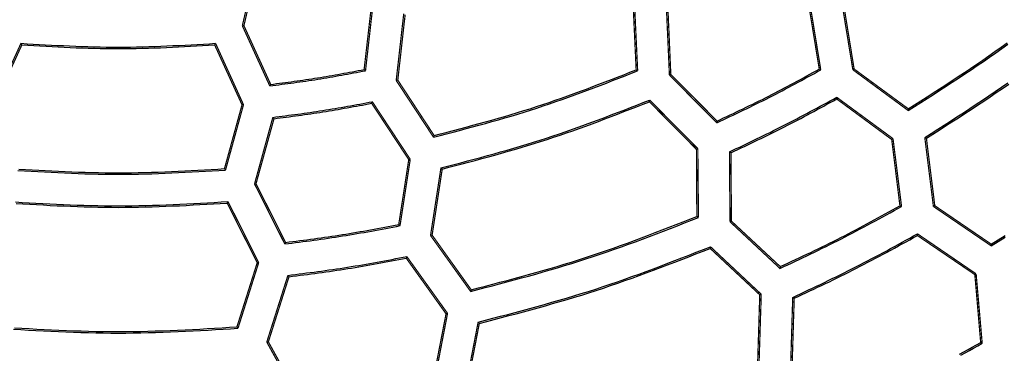
# Model space of a CAD drawing. Extents: x -686 to 2044, y 3760 to 4879.
# Drawn here: x -507 to -466, y 4173 to 4187 of the extents above; entities that cross this region are included whole.
import ezdxf

# ---------------------------------------------------------------- set-up
doc = ezdxf.new("R2010")
doc.units = 0
doc.header["$MEASUREMENT"] = 0
doc.layers.get('0').update_dxf_attribs({"linetype": 'ByLayer'})
doc.layers.add('LIVELLO_2', color=7, linetype='CONTINUOUS')

# ---------------------------------------------------------------- blocks, each defined once
blk = doc.blocks.new('Z$W@#722C5D22')
at = {"layer": 'LIVELLO_2', "color": 7, "linetype": 'Continuous', "const_width": 0.05}
for points in [[(188.975, 152.276), (188.341, 149.537)], [(188.407, 149.541), (189.028, 152.219)], [(193.657, 150.372), (193.355, 147.734)], [(193.412, 147.686), (193.718, 150.39)], [(204.429, 150.447), (204.556, 147.721)], [(204.617, 147.682), (204.486, 150.469)], [(211.657, 150.421), (212.094, 147.752)], [(212.156, 147.721), (211.709, 150.451)], [(213.022, 150.504), (213.477, 147.725)], [(213.529, 147.756), (213.088, 150.477)], [(194.987, 150.04), (194.676, 147.284)], [(194.742, 147.297), (195.044, 149.996)], [(205.798, 150.346), (205.925, 147.507)], [(205.982, 147.529), (205.86, 150.311)], [(188.407, 149.541), (188.341, 149.537)], [(188.341, 149.537), (189.47, 147.06)], [(189.509, 147.122), (188.407, 149.541)], [(179.227, 148.815), (178.077, 146.286)], [(178.138, 146.282), (179.267, 148.754)], [(179.267, 148.754), (179.262, 148.758), (179.258, 148.762), (179.254, 148.771), (179.249, 148.775), (179.245, 148.784), (179.24, 148.789), (179.236, 148.793), (179.232, 148.802), (179.232, 148.806), (179.227, 148.815)], [(187.199, 148.754), (187.203, 148.758), (187.208, 148.762), (187.212, 148.771), (187.217, 148.775), (187.221, 148.784), (187.225, 148.789), (187.23, 148.793), (187.234, 148.802), (187.234, 148.806), (187.238, 148.815)], [(187.199, 148.754), (188.328, 146.282)], [(188.389, 146.286), (187.238, 148.815)], [(193.355, 147.734), (193.364, 147.73), (193.368, 147.721), (193.373, 147.721), (193.381, 147.717), (193.386, 147.708), (193.39, 147.704), (193.394, 147.699), (193.399, 147.69), (193.408, 147.686), (193.412, 147.686)], [(204.556, 147.721), (204.56, 147.717), (204.565, 147.712), (204.573, 147.708), (204.578, 147.704), (204.586, 147.699), (204.595, 147.695), (204.595, 147.69), (204.604, 147.686), (204.608, 147.686), (204.617, 147.682)], [(212.094, 147.752), (212.099, 147.747), (212.103, 147.747), (212.112, 147.743), (212.116, 147.739), (212.125, 147.734), (212.134, 147.73), (212.134, 147.73), (212.143, 147.725), (212.151, 147.721), (212.156, 147.721)], [(213.529, 147.756), (213.477, 147.725)], [(213.477, 147.725), (215.756, 146.045)], [(215.761, 146.115), (213.529, 147.756)], [(194.742, 147.297), (194.676, 147.284)], [(194.676, 147.284), (196.212, 144.947)], [(196.238, 145.017), (194.742, 147.297)], [(205.982, 147.529), (205.925, 147.507)], [(205.925, 147.507), (207.872, 145.538)], [(207.89, 145.612), (205.982, 147.529)], [(189.509, 147.122), (189.505, 147.117), (189.5, 147.113), (189.496, 147.104), (189.492, 147.1), (189.487, 147.091), (189.483, 147.082), (189.479, 147.082), (189.474, 147.073), (189.474, 147.065), (189.47, 147.06)], [(193.666, 146.343), (193.666, 146.352), (193.67, 146.36), (193.675, 146.369), (193.675, 146.373), (193.675, 146.378), (193.679, 146.387), (193.683, 146.391), (193.683, 146.4), (193.688, 146.408), (193.692, 146.408)], [(193.666, 146.343), (195.193, 144.024)], [(195.254, 144.037), (193.692, 146.408)], [(205.098, 146.408), (205.098, 146.413), (205.098, 146.422), (205.103, 146.426), (205.103, 146.435), (205.107, 146.443), (205.107, 146.448), (205.107, 146.457), (205.111, 146.461), (205.111, 146.47), (205.111, 146.478)], [(205.098, 146.408), (207.037, 144.448)], [(207.093, 144.475), (205.111, 146.478)], [(215.131, 144.886), (212.812, 146.592)], [(212.812, 146.522), (212.812, 146.531), (212.812, 146.54), (212.812, 146.548), (212.812, 146.553), (212.812, 146.557), (212.812, 146.566), (212.812, 146.575), (212.812, 146.583), (212.812, 146.588), (212.812, 146.592)], [(212.812, 146.522), (215.078, 144.851)], [(188.328, 146.282), (187.606, 143.652)], [(187.65, 143.595), (188.389, 146.286)], [(188.328, 146.282), (188.389, 146.286)], [(215.761, 146.115), (215.761, 146.107), (215.761, 146.098), (215.761, 146.093), (215.761, 146.085), (215.761, 146.08), (215.761, 146.072), (215.761, 146.063), (215.761, 146.054), (215.761, 146.05), (215.756, 146.045)], [(189.597, 145.765), (188.844, 143.022)], [(188.905, 143.031), (189.645, 145.708)], [(189.645, 145.708), (189.641, 145.713), (189.636, 145.722), (189.632, 145.726), (189.623, 145.73), (189.619, 145.735), (189.619, 145.739), (189.614, 145.748), (189.61, 145.752), (189.601, 145.761), (189.597, 145.765)], [(207.89, 145.612), (207.885, 145.603), (207.885, 145.595), (207.885, 145.586), (207.881, 145.582), (207.881, 145.573), (207.881, 145.564), (207.877, 145.56), (207.877, 145.551), (207.877, 145.547), (207.872, 145.538)], [(196.238, 145.017), (196.234, 145.013), (196.234, 145.004), (196.234, 144.995), (196.23, 144.991), (196.225, 144.982), (196.225, 144.978), (196.221, 144.973), (196.217, 144.965), (196.217, 144.956), (196.212, 144.947)], [(215.078, 144.851), (215.131, 144.886)], [(215.078, 144.851), (215.415, 142.121)], [(215.481, 142.09), (215.131, 144.886)], [(216.439, 144.934), (216.793, 142.094)], [(216.505, 144.903), (216.496, 144.908), (216.492, 144.912), (216.483, 144.912), (216.474, 144.912), (216.474, 144.916), (216.465, 144.921), (216.457, 144.921), (216.452, 144.925), (216.443, 144.93), (216.439, 144.934)], [(216.85, 142.125), (216.505, 144.903)], [(207.037, 144.448), (207.093, 144.475)], [(207.037, 144.448), (207.054, 141.679)], [(207.12, 141.639), (207.093, 144.475)], [(208.397, 144.343), (208.419, 141.464)], [(208.459, 144.308), (208.454, 144.308), (208.445, 144.313), (208.441, 144.317), (208.437, 144.321), (208.432, 144.326), (208.424, 144.33), (208.415, 144.335), (208.41, 144.339), (208.402, 144.343), (208.397, 144.343)], [(208.476, 141.491), (208.459, 144.308)], [(195.193, 144.024), (194.781, 141.351)], [(194.834, 141.303), (195.254, 144.037)], [(195.193, 144.024), (195.254, 144.037)], [(187.606, 143.652), (187.61, 143.643), (187.615, 143.639), (187.619, 143.635), (187.624, 143.63), (187.628, 143.621), (187.632, 143.617), (187.637, 143.613), (187.641, 143.604), (187.645, 143.6), (187.65, 143.595)], [(196.518, 143.683), (196.09, 140.896)], [(196.155, 140.913), (196.571, 143.635)], [(196.571, 143.635), (196.567, 143.639), (196.558, 143.643), (196.553, 143.652), (196.553, 143.656), (196.545, 143.661), (196.54, 143.665), (196.536, 143.67), (196.527, 143.674), (196.523, 143.678), (196.518, 143.683)], [(188.905, 143.031), (188.844, 143.022)], [(188.844, 143.022), (190.087, 140.55)], [(190.122, 140.611), (188.905, 143.031)], [(187.715, 142.234), (187.72, 142.243), (187.724, 142.243), (187.729, 142.252), (187.733, 142.256), (187.733, 142.265), (187.737, 142.274), (187.737, 142.278), (187.742, 142.283), (187.746, 142.287), (187.75, 142.296)], [(189.015, 139.78), (187.75, 142.296)], [(187.715, 142.234), (188.954, 139.776)], [(215.415, 142.121), (215.424, 142.116), (215.433, 142.112), (215.437, 142.108), (215.441, 142.108), (215.446, 142.103), (215.455, 142.103), (215.463, 142.099), (215.468, 142.094), (215.476, 142.094), (215.481, 142.09)], [(216.85, 142.125), (216.793, 142.094)], [(216.793, 142.094), (219.178, 140.467)], [(219.178, 140.537), (216.85, 142.125)], [(207.054, 141.679), (207.063, 141.674), (207.067, 141.674), (207.076, 141.67), (207.08, 141.666), (207.085, 141.661), (207.089, 141.657), (207.098, 141.653), (207.107, 141.644), (207.111, 141.644), (207.12, 141.639)], [(208.476, 141.491), (208.419, 141.464)], [(208.419, 141.464), (210.476, 139.539)], [(210.489, 139.614), (208.476, 141.491)], [(194.781, 141.351), (194.786, 141.346), (194.795, 141.342), (194.799, 141.338), (194.803, 141.329), (194.812, 141.324), (194.812, 141.32), (194.816, 141.32), (194.825, 141.311), (194.83, 141.307), (194.834, 141.303)], [(196.155, 140.913), (196.09, 140.896)], [(196.09, 140.896), (197.739, 138.594)], [(197.765, 138.66), (196.155, 140.913)], [(216.133, 140.896), (216.133, 140.9), (216.133, 140.904), (216.133, 140.913), (216.133, 140.922), (216.137, 140.931), (216.137, 140.935), (216.137, 140.939), (216.137, 140.948), (216.137, 140.957), (216.137, 140.966)], [(216.133, 140.896), (218.5, 139.286)], [(218.552, 139.316), (216.137, 140.966)], [(190.122, 140.611), (190.117, 140.607), (190.117, 140.602), (190.113, 140.594), (190.109, 140.589), (190.109, 140.581), (190.104, 140.572), (190.1, 140.572), (190.096, 140.563), (190.091, 140.554), (190.087, 140.55)], [(207.601, 140.366), (207.601, 140.371), (207.605, 140.379), (207.605, 140.388), (207.605, 140.397), (207.605, 140.401), (207.61, 140.406), (207.61, 140.414), (207.61, 140.423), (207.614, 140.432), (207.614, 140.436)], [(207.601, 140.366), (209.644, 138.454)], [(209.705, 138.476), (207.614, 140.436)], [(219.178, 140.537), (219.178, 140.532), (219.178, 140.528), (219.178, 140.519), (219.178, 140.511), (219.178, 140.502), (219.178, 140.497), (219.178, 140.489), (219.178, 140.484), (219.178, 140.476), (219.178, 140.467)], [(195.088, 139.964), (195.092, 139.968), (195.092, 139.977), (195.096, 139.981), (195.096, 139.99), (195.096, 139.994), (195.101, 140.003), (195.105, 140.007), (195.105, 140.016), (195.11, 140.021), (195.114, 140.029)], [(195.088, 139.964), (196.728, 137.671)], [(196.79, 137.689), (195.114, 140.029)], [(188.954, 139.776), (188.118, 137.133)], [(188.162, 137.076), (189.015, 139.78)], [(188.954, 139.776), (189.015, 139.78)], [(210.489, 139.614), (210.489, 139.605), (210.489, 139.596), (210.484, 139.587), (210.484, 139.579), (210.484, 139.574), (210.484, 139.566), (210.48, 139.561), (210.48, 139.552), (210.48, 139.544), (210.476, 139.539)], [(190.218, 139.255), (189.347, 136.507)], [(189.413, 136.516), (190.262, 139.198)], [(190.262, 139.198), (190.257, 139.202), (190.257, 139.211), (190.249, 139.216), (190.244, 139.224), (190.24, 139.224), (190.236, 139.229), (190.231, 139.237), (190.227, 139.242), (190.222, 139.251), (190.218, 139.255)], [(218.5, 139.286), (218.552, 139.316)], [(218.5, 139.286), (218.74, 136.49)], [(218.802, 136.455), (218.552, 139.316)], [(197.765, 138.66), (197.761, 138.655), (197.761, 138.647), (197.761, 138.642), (197.757, 138.634), (197.752, 138.625), (197.752, 138.62), (197.748, 138.616), (197.744, 138.607), (197.744, 138.599), (197.739, 138.594)], [(209.644, 138.454), (209.557, 135.637)], [(209.614, 135.597), (209.705, 138.476)], [(209.644, 138.454), (209.705, 138.476)], [(211.001, 138.345), (210.913, 135.422)], [(210.974, 135.453), (211.062, 138.31)], [(211.062, 138.31), (211.057, 138.31), (211.049, 138.319), (211.044, 138.319), (211.036, 138.323), (211.031, 138.327), (211.027, 138.332), (211.022, 138.332), (211.014, 138.336), (211.009, 138.34), (211.001, 138.345)], [(196.728, 137.671), (196.203, 134.967)], [(196.256, 134.919), (196.79, 137.689)], [(196.728, 137.671), (196.79, 137.689)], [(188.118, 137.133), (188.122, 137.124), (188.122, 137.124), (188.131, 137.115), (188.135, 137.111), (188.14, 137.102), (188.144, 137.098), (188.149, 137.093), (188.153, 137.089), (188.157, 137.085), (188.162, 137.076)], [(198.05, 137.33), (197.507, 134.516)], [(197.568, 134.53), (198.098, 137.277)], [(198.098, 137.277), (198.089, 137.282), (198.085, 137.29), (198.085, 137.295), (198.08, 137.299), (198.072, 137.304), (198.067, 137.308), (198.063, 137.312), (198.054, 137.317), (198.05, 137.321), (198.05, 137.33)], [(189.413, 136.516), (189.347, 136.507)], [(189.347, 136.507), (190.708, 134.04)], [(190.743, 134.101), (189.413, 136.516)], [(218.74, 136.49), (218.749, 136.485), (218.749, 136.485), (218.758, 136.481), (218.767, 136.477), (218.771, 136.472), (218.78, 136.468), (218.784, 136.468), (218.789, 136.463), (218.797, 136.459), (218.802, 136.455)]]:
    blk.add_lwpolyline(points, dxfattribs=at)
at = {"layer": 'LIVELLO_2', "color": 7, "linetype": 'Continuous'}
for points in [[(215.756, 146.045), (216.017, 146.211), (216.276, 146.377), (216.536, 146.544), (216.796, 146.711), (217.055, 146.878), (217.314, 147.046), (217.572, 147.214), (217.83, 147.383), (218.086, 147.554), (218.343, 147.725), (218.598, 147.897), (218.852, 148.071), (219.106, 148.246), (219.358, 148.423), (219.609, 148.601), (219.859, 148.781)], [(215.761, 146.115), (216.018, 146.28), (216.276, 146.445), (216.533, 146.61), (216.79, 146.776), (217.047, 146.942), (217.303, 147.108), (217.559, 147.276), (217.814, 147.444), (218.068, 147.613), (218.322, 147.783), (218.575, 147.954), (218.827, 148.126), (219.078, 148.3), (219.328, 148.475), (219.577, 148.652), (219.824, 148.83)], [(216.439, 144.934), (216.704, 145.104), (216.969, 145.273), (217.234, 145.443), (217.499, 145.614), (217.764, 145.785), (218.027, 145.956), (218.291, 146.128), (218.554, 146.301), (218.816, 146.475), (219.077, 146.65), (219.338, 146.826), (219.597, 147.004), (219.856, 147.183)], [(216.505, 144.903), (216.768, 145.072), (217.031, 145.241), (217.294, 145.409), (217.557, 145.579), (217.82, 145.748), (218.082, 145.919), (218.344, 146.09), (218.605, 146.262), (218.865, 146.434), (219.125, 146.608), (219.383, 146.783), (219.641, 146.959), (219.898, 147.137)], [(179.227, 148.815), (179.478, 148.8), (179.728, 148.785), (179.978, 148.771), (180.229, 148.757), (180.479, 148.743), (180.729, 148.73), (180.98, 148.718), (181.23, 148.707), (181.48, 148.696), (181.731, 148.686), (181.981, 148.678), (182.232, 148.671), (182.482, 148.665), (182.732, 148.661), (182.983, 148.658), (183.233, 148.657), (183.483, 148.658), (183.734, 148.661), (183.984, 148.665), (184.234, 148.671), (184.485, 148.678), (184.735, 148.686), (184.985, 148.696), (185.236, 148.707), (185.486, 148.718), (185.736, 148.73), (185.987, 148.743), (186.237, 148.757), (186.487, 148.771), (186.738, 148.785), (186.988, 148.8), (187.238, 148.815)], [(179.267, 148.754), (179.515, 148.739), (179.763, 148.724), (180.01, 148.71), (180.258, 148.696), (180.506, 148.682), (180.754, 148.669), (181.002, 148.657), (181.25, 148.645), (181.498, 148.635), (181.746, 148.625), (181.993, 148.617), (182.241, 148.61), (182.489, 148.604), (182.737, 148.6), (182.985, 148.597), (183.233, 148.596), (183.481, 148.597), (183.729, 148.6), (183.977, 148.604), (184.224, 148.61), (184.472, 148.617), (184.72, 148.625), (184.968, 148.635), (185.216, 148.645), (185.464, 148.657), (185.712, 148.669), (185.96, 148.682), (186.208, 148.696), (186.455, 148.71), (186.703, 148.724), (186.951, 148.739), (187.199, 148.754)], [(189.47, 147.06), (189.594, 147.076), (189.717, 147.092), (189.841, 147.109), (189.965, 147.125), (190.089, 147.141), (190.212, 147.157), (190.336, 147.174), (190.46, 147.191), (190.583, 147.208), (190.707, 147.225), (190.83, 147.243), (190.954, 147.26), (191.077, 147.279), (191.2, 147.297), (191.324, 147.316), (191.447, 147.335), (191.57, 147.355), (191.693, 147.375), (191.816, 147.396), (191.939, 147.417), (192.062, 147.438), (192.185, 147.46), (192.308, 147.482), (192.431, 147.504), (192.553, 147.526), (192.676, 147.548), (192.799, 147.571), (192.921, 147.594), (193.044, 147.617), (193.167, 147.64), (193.289, 147.663), (193.412, 147.686)], [(189.509, 147.122), (189.63, 147.137), (189.751, 147.153), (189.871, 147.169), (189.992, 147.185), (190.113, 147.201), (190.233, 147.217), (190.354, 147.234), (190.475, 147.25), (190.595, 147.267), (190.716, 147.284), (190.836, 147.301), (190.957, 147.318), (191.077, 147.336), (191.197, 147.354), (191.318, 147.373), (191.438, 147.392), (191.558, 147.411), (191.678, 147.431), (191.798, 147.451), (191.918, 147.472), (192.038, 147.492), (192.158, 147.513), (192.278, 147.535), (192.398, 147.556), (192.517, 147.578), (192.637, 147.6), (192.757, 147.622), (192.876, 147.644), (192.996, 147.667), (193.116, 147.689), (193.235, 147.712), (193.355, 147.734)], [(196.212, 144.947), (196.48, 145.017), (196.748, 145.087), (197.015, 145.157), (197.283, 145.228), (197.55, 145.299), (197.817, 145.37), (198.084, 145.443), (198.351, 145.516), (198.617, 145.59), (198.883, 145.666), (199.148, 145.742), (199.414, 145.82), (199.678, 145.899), (199.942, 145.98), (200.206, 146.063), (200.469, 146.148), (200.731, 146.234), (200.993, 146.322), (201.254, 146.412), (201.515, 146.504), (201.775, 146.597), (202.035, 146.691), (202.294, 146.787), (202.553, 146.883), (202.812, 146.981), (203.07, 147.08), (203.328, 147.179), (203.586, 147.279), (203.844, 147.379), (204.102, 147.48), (204.359, 147.581), (204.617, 147.682)], [(196.238, 145.017), (196.503, 145.086), (196.768, 145.156), (197.033, 145.225), (197.298, 145.295), (197.562, 145.365), (197.826, 145.436), (198.091, 145.508), (198.354, 145.58), (198.618, 145.654), (198.881, 145.728), (199.144, 145.804), (199.406, 145.881), (199.668, 145.96), (199.929, 146.04), (200.19, 146.122), (200.45, 146.205), (200.71, 146.291), (200.969, 146.378), (201.227, 146.467), (201.485, 146.557), (201.743, 146.649), (202, 146.742), (202.257, 146.837), (202.513, 146.932), (202.769, 147.029), (203.025, 147.126), (203.28, 147.224), (203.536, 147.323), (203.791, 147.422), (204.046, 147.521), (204.301, 147.621), (204.556, 147.721)], [(207.872, 145.538), (208.008, 145.602), (208.144, 145.666), (208.28, 145.73), (208.416, 145.795), (208.552, 145.859), (208.687, 145.924), (208.823, 145.989), (208.958, 146.054), (209.094, 146.119), (209.229, 146.185), (209.364, 146.251), (209.499, 146.317), (209.633, 146.384), (209.768, 146.451), (209.902, 146.518), (210.036, 146.586), (210.17, 146.655), (210.303, 146.724), (210.436, 146.793), (210.569, 146.863), (210.702, 146.933), (210.835, 147.004), (210.968, 147.074), (211.1, 147.146), (211.232, 147.217), (211.364, 147.289), (211.496, 147.36), (211.628, 147.432), (211.76, 147.504), (211.892, 147.577), (212.024, 147.649), (212.156, 147.721)], [(207.89, 145.612), (208.023, 145.675), (208.157, 145.738), (208.29, 145.801), (208.423, 145.864), (208.557, 145.927), (208.69, 145.99), (208.823, 146.054), (208.956, 146.117), (209.089, 146.181), (209.222, 146.246), (209.354, 146.31), (209.487, 146.375), (209.619, 146.44), (209.751, 146.506), (209.883, 146.572), (210.014, 146.639), (210.145, 146.706), (210.276, 146.773), (210.407, 146.841), (210.538, 146.91), (210.668, 146.979), (210.798, 147.048), (210.928, 147.117), (211.058, 147.187), (211.188, 147.257), (211.318, 147.327), (211.447, 147.398), (211.577, 147.468), (211.706, 147.539), (211.836, 147.61), (211.965, 147.681), (212.094, 147.752)], [(219.178, 140.537), (219.462, 140.719), (219.747, 140.902)], [(219.178, 140.467), (219.465, 140.651), (219.751, 140.835)], [(189.597, 145.765), (189.725, 145.782), (189.854, 145.798), (189.982, 145.815), (190.111, 145.831), (190.239, 145.848), (190.368, 145.865), (190.496, 145.882), (190.625, 145.899), (190.753, 145.916), (190.882, 145.934), (191.01, 145.952), (191.138, 145.97), (191.266, 145.989), (191.394, 146.008), (191.523, 146.028), (191.651, 146.047), (191.779, 146.068), (191.906, 146.089), (192.034, 146.11), (192.162, 146.131), (192.29, 146.153), (192.417, 146.175), (192.545, 146.198), (192.672, 146.221), (192.8, 146.244), (192.927, 146.267), (193.055, 146.29), (193.182, 146.314), (193.31, 146.337), (193.437, 146.361), (193.565, 146.385), (193.692, 146.408)], [(189.645, 145.708), (189.771, 145.725), (189.897, 145.741), (190.023, 145.758), (190.15, 145.774), (190.276, 145.791), (190.402, 145.808), (190.528, 145.825), (190.654, 145.842), (190.78, 145.86), (190.906, 145.877), (191.032, 145.895), (191.158, 145.913), (191.284, 145.932), (191.41, 145.951), (191.535, 145.97), (191.661, 145.99), (191.787, 146.01), (191.912, 146.03), (192.038, 146.051), (192.163, 146.072), (192.289, 146.093), (192.414, 146.115), (192.539, 146.137), (192.664, 146.159), (192.79, 146.182), (192.915, 146.205), (193.04, 146.227), (193.165, 146.25), (193.29, 146.273), (193.416, 146.296), (193.541, 146.32), (193.666, 146.343)], [(196.518, 143.683), (196.792, 143.754), (197.066, 143.826), (197.339, 143.897), (197.613, 143.969), (197.886, 144.042), (198.159, 144.115), (198.432, 144.189), (198.705, 144.264), (198.977, 144.34), (199.249, 144.417), (199.521, 144.495), (199.792, 144.575), (200.062, 144.656), (200.332, 144.739), (200.602, 144.823), (200.87, 144.91), (201.139, 144.998), (201.406, 145.088), (201.673, 145.18), (201.94, 145.274), (202.206, 145.369), (202.471, 145.466), (202.737, 145.563), (203.001, 145.662), (203.266, 145.762), (203.53, 145.863), (203.794, 145.964), (204.058, 146.066), (204.321, 146.169), (204.585, 146.272), (204.848, 146.375), (205.111, 146.478)], [(196.571, 143.635), (196.843, 143.706), (197.114, 143.777), (197.386, 143.848), (197.657, 143.92), (197.928, 143.992), (198.199, 144.065), (198.47, 144.139), (198.74, 144.213), (199.01, 144.288), (199.28, 144.365), (199.55, 144.443), (199.818, 144.522), (200.087, 144.602), (200.355, 144.685), (200.622, 144.768), (200.889, 144.854), (201.155, 144.942), (201.421, 145.031), (201.686, 145.123), (201.95, 145.215), (202.214, 145.31), (202.478, 145.405), (202.741, 145.502), (203.004, 145.6), (203.266, 145.699), (203.529, 145.799), (203.791, 145.899), (204.052, 146), (204.314, 146.102), (204.576, 146.204), (204.837, 146.306), (205.098, 146.408)], [(208.397, 144.343), (208.537, 144.41), (208.677, 144.476), (208.817, 144.542), (208.957, 144.609), (209.097, 144.675), (209.237, 144.742), (209.377, 144.809), (209.516, 144.876), (209.656, 144.943), (209.795, 145.011), (209.934, 145.079), (210.073, 145.147), (210.212, 145.216), (210.35, 145.285), (210.489, 145.355), (210.627, 145.425), (210.764, 145.495), (210.902, 145.566), (211.039, 145.638), (211.177, 145.709), (211.314, 145.782), (211.45, 145.854), (211.587, 145.927), (211.723, 146), (211.86, 146.074), (211.996, 146.147), (212.132, 146.221), (212.268, 146.295), (212.404, 146.369), (212.54, 146.444), (212.676, 146.518), (212.812, 146.592)], [(208.459, 144.308), (208.597, 144.374), (208.735, 144.439), (208.873, 144.504), (209.011, 144.569), (209.149, 144.635), (209.286, 144.701), (209.424, 144.766), (209.562, 144.833), (209.699, 144.899), (209.837, 144.965), (209.974, 145.032), (210.111, 145.1), (210.248, 145.167), (210.384, 145.235), (210.521, 145.304), (210.657, 145.373), (210.793, 145.442), (210.928, 145.512), (211.064, 145.582), (211.199, 145.653), (211.334, 145.724), (211.469, 145.796), (211.604, 145.867), (211.738, 145.94), (211.873, 146.012), (212.007, 146.084), (212.142, 146.157), (212.276, 146.23), (212.41, 146.303), (212.544, 146.376), (212.678, 146.449), (212.812, 146.522)], [(179.092, 143.579), (179.368, 143.562), (179.644, 143.546), (179.92, 143.53), (180.196, 143.515), (180.472, 143.5), (180.748, 143.486), (181.025, 143.473), (181.301, 143.461), (181.577, 143.451), (181.853, 143.441), (182.129, 143.433), (182.405, 143.427), (182.681, 143.422), (182.957, 143.419), (183.233, 143.418), (183.509, 143.419), (183.785, 143.422), (184.061, 143.427), (184.337, 143.433), (184.613, 143.441), (184.889, 143.451), (185.165, 143.461), (185.441, 143.473), (185.717, 143.486), (185.993, 143.5), (186.269, 143.515), (186.546, 143.53), (186.822, 143.546), (187.098, 143.562), (187.374, 143.579), (187.65, 143.595)], [(179.137, 143.636), (179.411, 143.62), (179.684, 143.604), (179.957, 143.588), (180.23, 143.573), (180.503, 143.559), (180.776, 143.545), (181.05, 143.532), (181.323, 143.521), (181.596, 143.51), (181.869, 143.501), (182.142, 143.493), (182.416, 143.487), (182.689, 143.482), (182.962, 143.479), (183.235, 143.478), (183.508, 143.479), (183.781, 143.482), (184.055, 143.487), (184.328, 143.493), (184.601, 143.501), (184.874, 143.51), (185.147, 143.521), (185.421, 143.532), (185.694, 143.545), (185.967, 143.559), (186.24, 143.573), (186.513, 143.588), (186.786, 143.604), (187.06, 143.62), (187.333, 143.636), (187.606, 143.652)], [(178.998, 142.279), (179.28, 142.263), (179.562, 142.246), (179.845, 142.231), (180.127, 142.215), (180.41, 142.201), (180.692, 142.187), (180.974, 142.174), (181.257, 142.162), (181.539, 142.151), (181.821, 142.142), (182.104, 142.134), (182.386, 142.127), (182.668, 142.122), (182.951, 142.12), (183.233, 142.118), (183.515, 142.12), (183.798, 142.122), (184.08, 142.127), (184.362, 142.134), (184.645, 142.142), (184.927, 142.151), (185.209, 142.162), (185.492, 142.174), (185.774, 142.187), (186.056, 142.201), (186.339, 142.215), (186.621, 142.231), (186.903, 142.246), (187.186, 142.263), (187.468, 142.279), (187.75, 142.296)], [(179.031, 142.218), (179.311, 142.201), (179.591, 142.185), (179.871, 142.169), (180.151, 142.154), (180.431, 142.139), (180.712, 142.126), (180.992, 142.113), (181.272, 142.101), (181.552, 142.09), (181.832, 142.08), (182.112, 142.072), (182.392, 142.066), (182.673, 142.061), (182.953, 142.058), (183.233, 142.057), (183.513, 142.058), (183.793, 142.061), (184.073, 142.066), (184.354, 142.072), (184.634, 142.08), (184.914, 142.09), (185.194, 142.101), (185.474, 142.113), (185.754, 142.126), (186.034, 142.139), (186.315, 142.154), (186.595, 142.169), (186.875, 142.185), (187.155, 142.201), (187.435, 142.218), (187.715, 142.234)], [(210.476, 139.539), (210.635, 139.614), (210.794, 139.689), (210.952, 139.763), (211.111, 139.838), (211.27, 139.913), (211.429, 139.988), (211.587, 140.064), (211.746, 140.14), (211.904, 140.216), (212.062, 140.292), (212.22, 140.369), (212.378, 140.446), (212.535, 140.524), (212.692, 140.602), (212.849, 140.681), (213.006, 140.76), (213.162, 140.84), (213.318, 140.921), (213.474, 141.002), (213.629, 141.084), (213.784, 141.166), (213.939, 141.249), (214.094, 141.332), (214.249, 141.415), (214.403, 141.499), (214.557, 141.583), (214.711, 141.667), (214.865, 141.751), (215.019, 141.836), (215.173, 141.921), (215.327, 142.005), (215.481, 142.09)], [(210.489, 139.614), (210.645, 139.687), (210.802, 139.76), (210.958, 139.833), (211.115, 139.907), (211.271, 139.98), (211.428, 140.054), (211.584, 140.128), (211.74, 140.202), (211.896, 140.277), (212.051, 140.352), (212.207, 140.427), (212.362, 140.503), (212.517, 140.579), (212.672, 140.656), (212.826, 140.734), (212.98, 140.812), (213.134, 140.89), (213.288, 140.97), (213.441, 141.049), (213.594, 141.13), (213.746, 141.211), (213.899, 141.292), (214.051, 141.374), (214.203, 141.456), (214.355, 141.538), (214.507, 141.621), (214.658, 141.704), (214.81, 141.787), (214.961, 141.87), (215.113, 141.954), (215.264, 142.037), (215.415, 142.121)], [(197.739, 138.594), (198.038, 138.672), (198.337, 138.75), (198.635, 138.828), (198.934, 138.907), (199.232, 138.986), (199.53, 139.066), (199.828, 139.147), (200.126, 139.228), (200.423, 139.311), (200.72, 139.395), (201.016, 139.48), (201.312, 139.567), (201.607, 139.655), (201.902, 139.746), (202.196, 139.838), (202.49, 139.932), (202.782, 140.028), (203.074, 140.126), (203.366, 140.226), (203.657, 140.328), (203.947, 140.432), (204.237, 140.537), (204.527, 140.643), (204.816, 140.751), (205.105, 140.86), (205.393, 140.969), (205.681, 141.08), (205.969, 141.191), (206.257, 141.302), (206.545, 141.415), (206.832, 141.527), (207.12, 141.639)], [(197.765, 138.66), (198.061, 138.737), (198.357, 138.814), (198.653, 138.892), (198.948, 138.97), (199.244, 139.049), (199.539, 139.128), (199.834, 139.208), (200.128, 139.289), (200.423, 139.371), (200.716, 139.454), (201.01, 139.539), (201.303, 139.625), (201.595, 139.713), (201.887, 139.802), (202.178, 139.893), (202.469, 139.987), (202.759, 140.082), (203.048, 140.18), (203.337, 140.279), (203.625, 140.38), (203.913, 140.482), (204.2, 140.586), (204.486, 140.692), (204.773, 140.799), (205.059, 140.906), (205.344, 141.015), (205.63, 141.124), (205.915, 141.234), (206.2, 141.345), (206.485, 141.456), (206.769, 141.567), (207.054, 141.679)], [(190.087, 140.55), (190.236, 140.569), (190.385, 140.588), (190.534, 140.607), (190.683, 140.626), (190.832, 140.645), (190.981, 140.665), (191.13, 140.684), (191.279, 140.704), (191.428, 140.724), (191.577, 140.745), (191.725, 140.766), (191.874, 140.787), (192.023, 140.809), (192.171, 140.831), (192.32, 140.854), (192.468, 140.877), (192.616, 140.901), (192.765, 140.925), (192.913, 140.95), (193.061, 140.975), (193.209, 141.001), (193.357, 141.027), (193.505, 141.054), (193.653, 141.08), (193.8, 141.108), (193.948, 141.135), (194.096, 141.163), (194.243, 141.19), (194.391, 141.218), (194.539, 141.246), (194.686, 141.274), (194.834, 141.303)], [(190.122, 140.611), (190.268, 140.63), (190.414, 140.649), (190.561, 140.668), (190.707, 140.687), (190.853, 140.706), (190.999, 140.725), (191.146, 140.745), (191.292, 140.764), (191.438, 140.784), (191.584, 140.805), (191.73, 140.825), (191.876, 140.846), (192.022, 140.868), (192.168, 140.89), (192.313, 140.912), (192.459, 140.935), (192.605, 140.958), (192.75, 140.982), (192.895, 141.006), (193.041, 141.031), (193.186, 141.056), (193.331, 141.082), (193.476, 141.108), (193.622, 141.134), (193.767, 141.161), (193.912, 141.187), (194.057, 141.214), (194.202, 141.241), (194.347, 141.269), (194.492, 141.296), (194.637, 141.323), (194.781, 141.351)], [(211.001, 138.345), (211.164, 138.422), (211.327, 138.498), (211.49, 138.575), (211.653, 138.652), (211.816, 138.729), (211.979, 138.806), (212.142, 138.884), (212.304, 138.962), (212.467, 139.04), (212.629, 139.119), (212.791, 139.197), (212.953, 139.277), (213.114, 139.357), (213.276, 139.437), (213.437, 139.518), (213.597, 139.6), (213.758, 139.682), (213.918, 139.765), (214.077, 139.848), (214.237, 139.932), (214.396, 140.016), (214.555, 140.101), (214.714, 140.187), (214.872, 140.272), (215.031, 140.358), (215.189, 140.444), (215.347, 140.531), (215.505, 140.618), (215.663, 140.704), (215.821, 140.791), (215.979, 140.879), (216.137, 140.966)], [(211.062, 138.31), (211.223, 138.385), (211.384, 138.461), (211.545, 138.537), (211.706, 138.613), (211.867, 138.689), (212.028, 138.765), (212.189, 138.841), (212.349, 138.918), (212.509, 138.995), (212.67, 139.073), (212.83, 139.15), (212.989, 139.229), (213.149, 139.307), (213.308, 139.387), (213.467, 139.467), (213.626, 139.547), (213.784, 139.628), (213.942, 139.71), (214.1, 139.792), (214.257, 139.875), (214.414, 139.958), (214.571, 140.042), (214.728, 140.126), (214.885, 140.211), (215.041, 140.296), (215.197, 140.381), (215.353, 140.466), (215.509, 140.552), (215.665, 140.638), (215.821, 140.724), (215.977, 140.81), (216.133, 140.896)], [(198.05, 137.33), (198.354, 137.409), (198.659, 137.488), (198.964, 137.568), (199.268, 137.648), (199.572, 137.729), (199.876, 137.81), (200.18, 137.893), (200.483, 137.976), (200.786, 138.06), (201.089, 138.146), (201.391, 138.233), (201.693, 138.321), (201.994, 138.411), (202.295, 138.503), (202.594, 138.597), (202.894, 138.693), (203.192, 138.791), (203.49, 138.891), (203.787, 138.994), (204.084, 139.098), (204.38, 139.203), (204.676, 139.311), (204.971, 139.419), (205.265, 139.529), (205.56, 139.64), (205.854, 139.752), (206.148, 139.865), (206.441, 139.978), (206.735, 140.092), (207.028, 140.207), (207.321, 140.321), (207.614, 140.436)], [(198.098, 137.277), (198.401, 137.356), (198.703, 137.435), (199.006, 137.515), (199.308, 137.595), (199.61, 137.675), (199.912, 137.756), (200.214, 137.838), (200.515, 137.921), (200.817, 138.005), (201.117, 138.09), (201.417, 138.177), (201.717, 138.265), (202.016, 138.354), (202.315, 138.446), (202.613, 138.539), (202.91, 138.635), (203.207, 138.732), (203.503, 138.832), (203.798, 138.934), (204.093, 139.037), (204.387, 139.142), (204.681, 139.248), (204.974, 139.356), (205.267, 139.465), (205.56, 139.576), (205.852, 139.687), (206.144, 139.799), (206.435, 139.911), (206.727, 140.025), (207.018, 140.138), (207.31, 140.252), (207.601, 140.366)], [(190.218, 139.255), (190.372, 139.274), (190.526, 139.294), (190.679, 139.313), (190.833, 139.333), (190.987, 139.353), (191.14, 139.373), (191.294, 139.393), (191.448, 139.414), (191.601, 139.434), (191.755, 139.455), (191.908, 139.477), (192.061, 139.499), (192.215, 139.521), (192.368, 139.544), (192.521, 139.567), (192.674, 139.591), (192.827, 139.616), (192.98, 139.641), (193.133, 139.666), (193.285, 139.692), (193.438, 139.719), (193.591, 139.746), (193.743, 139.773), (193.896, 139.801), (194.048, 139.829), (194.2, 139.857), (194.353, 139.885), (194.505, 139.914), (194.657, 139.943), (194.809, 139.971), (194.962, 140), (195.114, 140.029)], [(190.262, 139.198), (190.413, 139.217), (190.565, 139.237), (190.716, 139.257), (190.868, 139.276), (191.019, 139.296), (191.171, 139.316), (191.322, 139.336), (191.473, 139.357), (191.625, 139.377), (191.776, 139.398), (191.927, 139.42), (192.078, 139.442), (192.23, 139.464), (192.381, 139.486), (192.531, 139.51), (192.682, 139.533), (192.833, 139.557), (192.984, 139.582), (193.134, 139.607), (193.285, 139.633), (193.435, 139.659), (193.586, 139.686), (193.736, 139.712), (193.886, 139.739), (194.037, 139.767), (194.187, 139.795), (194.337, 139.822), (194.487, 139.85), (194.637, 139.879), (194.788, 139.907), (194.938, 139.935), (195.088, 139.964)], [(178.92, 137.039), (179.228, 137.021), (179.536, 137.004), (179.844, 136.987), (180.152, 136.97), (180.461, 136.955), (180.769, 136.941), (181.077, 136.927), (181.385, 136.915), (181.693, 136.905), (182.001, 136.896), (182.309, 136.889), (182.617, 136.884), (182.925, 136.88), (183.233, 136.879), (183.541, 136.88), (183.849, 136.884), (184.157, 136.889), (184.465, 136.896), (184.773, 136.905), (185.081, 136.915), (185.389, 136.927), (185.697, 136.941), (186.005, 136.955), (186.313, 136.97), (186.621, 136.987), (186.929, 137.004), (187.238, 137.021), (187.546, 137.039), (187.854, 137.058), (188.162, 137.076)], [(178.959, 137.097), (179.264, 137.079), (179.569, 137.062), (179.874, 137.045), (180.18, 137.029), (180.485, 137.014), (180.79, 137), (181.096, 136.987), (181.401, 136.975), (181.706, 136.965), (182.012, 136.956), (182.317, 136.949), (182.622, 136.944), (182.928, 136.94), (183.233, 136.939), (183.538, 136.94), (183.844, 136.944), (184.149, 136.949), (184.454, 136.956), (184.759, 136.965), (185.065, 136.975), (185.37, 136.987), (185.675, 137), (185.981, 137.014), (186.286, 137.029), (186.591, 137.045), (186.897, 137.062), (187.202, 137.079), (187.507, 137.097), (187.813, 137.115), (188.118, 137.133)], [(217.923, 135.971), (218.099, 136.067), (218.275, 136.164), (218.45, 136.261), (218.626, 136.358), (218.802, 136.455)], [(217.872, 136.012), (218.046, 136.108), (218.22, 136.203), (218.393, 136.298), (218.567, 136.394), (218.74, 136.49)]]:
    blk.add_lwpolyline(points, dxfattribs=at)

msp = doc.modelspace()

# ---------------------------------------------------------------- block references
msp.add_blockref('Z$W@#722C5D22', (-685.80149, 4036.9181))

doc.saveas('drawing.dxf')
